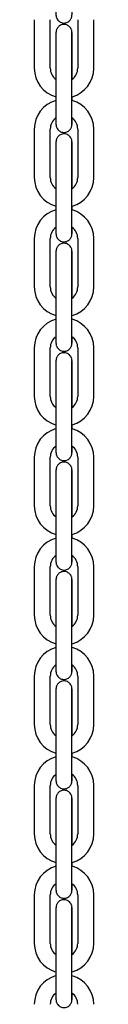
# Model space of a CAD drawing. Units: metres. Extents: x 107390 to 3093078, y -2060 to 216167.
# Drawn here: x 3076344 to 3076368, y 127896 to 128287 of the extents above; entities that cross this region are included whole.
import ezdxf

# ---------------------------------------------------------------- set-up
doc = ezdxf.new("R2010")
doc.units = ezdxf.units.M
doc.header["$LTSCALE"] = 50
doc.layers.add('PART4_CHAINE_7MM', color=7, linetype='CONTINUOUS')

msp = doc.modelspace()

# ---------------------------------------------------------------- linework, layer by layer
at = {"layer": 'PART4_CHAINE_7MM', "color": 3, "linetype": 'Continuous'}
for p, q in [((3076344.42, 128287.08), (3076344.42, 128267.84)), ((3076350.77, 128267.84), (3076350.77, 128287.08)), ((3076361.69, 128287.08), (3076361.69, 128267.84)), ((3076368.04, 128267.84), (3076368.04, 128287.08)), ((3076353.02, 128273.37), (3076353.02, 128254.13)), ((3076359.37, 128254.13), (3076359.37, 128273.37)), ((3076359.43, 128263.43), (3076359.43, 128273.37)), ((3076359.43, 128254.98), (3076359.43, 128256.5)), ((3076344.42, 128243.64), (3076344.42, 128224.4)), ((3076350.77, 128224.4), (3076350.77, 128243.64)), ((3076361.69, 128243.64), (3076361.69, 128224.4)), ((3076368.04, 128224.4), (3076368.04, 128243.64)), ((3076353.02, 128229.94), (3076353.02, 128210.7)), ((3076359.37, 128210.7), (3076359.37, 128229.94)), ((3076359.43, 128220), (3076359.43, 128229.94)), ((3076359.43, 128211.55), (3076359.43, 128213.07)), ((3076344.42, 128200.21), (3076344.42, 128180.97)), ((3076350.77, 128180.97), (3076350.77, 128200.21)), ((3076361.69, 128200.21), (3076361.69, 128180.97)), ((3076368.04, 128180.97), (3076368.04, 128200.21)), ((3076353.02, 128186.51), (3076353.02, 128167.27)), ((3076359.37, 128167.27), (3076359.37, 128186.51)), ((3076359.43, 128176.56), (3076359.43, 128186.51)), ((3076344.42, 128156.78), (3076344.42, 128137.54)), ((3076350.77, 128137.54), (3076350.77, 128156.78)), ((3076361.69, 128156.78), (3076361.69, 128137.54)), ((3076368.04, 128137.54), (3076368.04, 128156.78)), ((3076353.02, 128143.07), (3076353.02, 128123.83)), ((3076359.37, 128123.83), (3076359.37, 128143.07)), ((3076359.43, 128133.13), (3076359.43, 128143.07)), ((3076359.43, 128124.68), (3076359.43, 128126.2)), ((3076344.42, 128113.34), (3076344.42, 128094.1)), ((3076350.77, 128094.1), (3076350.77, 128113.34)), ((3076361.69, 128113.34), (3076361.69, 128094.1)), ((3076368.04, 128094.1), (3076368.04, 128113.34)), ((3076353.02, 128099.64), (3076353.02, 128080.4)), ((3076359.37, 128080.4), (3076359.37, 128099.64)), ((3076359.43, 128089.7), (3076359.43, 128099.64)), ((3076359.43, 128081.25), (3076359.43, 128082.77)), ((3076344.42, 128069.91), (3076344.42, 128050.67)), ((3076350.77, 128050.67), (3076350.77, 128069.91)), ((3076361.69, 128069.91), (3076361.69, 128050.67)), ((3076368.04, 128050.67), (3076368.04, 128069.91)), ((3076353.02, 128056.2), (3076353.02, 128036.96)), ((3076359.37, 128036.96), (3076359.37, 128056.2)), ((3076359.43, 128046.26), (3076359.43, 128056.2)), ((3076344.42, 128026.47), (3076344.42, 128007.23)), ((3076350.77, 128007.23), (3076350.77, 128026.47)), ((3076361.69, 128026.47), (3076361.69, 128007.23)), ((3076368.04, 128007.23), (3076368.04, 128026.47)), ((3076353.02, 128012.77), (3076353.02, 127993.53)), ((3076359.37, 127993.53), (3076359.37, 128012.77)), ((3076359.43, 128002.83), (3076359.43, 128012.77)), ((3076359.43, 127994.38), (3076359.43, 127995.9)), ((3076344.42, 127983.04), (3076344.42, 127963.8)), ((3076350.77, 127963.8), (3076350.77, 127983.04)), ((3076361.69, 127983.04), (3076361.69, 127963.8)), ((3076368.04, 127963.8), (3076368.04, 127983.04)), ((3076353.02, 127969.34), (3076353.02, 127950.1)), ((3076359.37, 127950.1), (3076359.37, 127969.34)), ((3076359.43, 127959.39), (3076359.43, 127969.34)), ((3076359.43, 127950.94), (3076359.43, 127952.46)), ((3076344.42, 127939.61), (3076344.42, 127920.37)), ((3076350.77, 127920.37), (3076350.77, 127939.61)), ((3076361.69, 127939.61), (3076361.69, 127920.37)), ((3076368.04, 127920.37), (3076368.04, 127939.61)), ((3076353.02, 127925.9), (3076353.02, 127906.66)), ((3076359.37, 127906.66), (3076359.37, 127925.9)), ((3076359.43, 127915.96), (3076359.43, 127925.9))]:
    msp.add_line(p, q, dxfattribs=at)
for centre, radius, start, end in [((3076356.23, 128267.84), 11.81, 179.9997, 254.5156), ((3076356.23, 128267.84), 5.46, 179.9995, 234.7443), ((3076356.23, 128267.84), 5.46, 306.0224, 0.0005), ((3076356.23, 128267.84), 11.81, 285.7817, 0.0003), ((3076356.23, 128243.64), 11.81, 105.4853, 180.0003), ((3076356.23, 128243.64), 11.81, 359.9997, 74.2188), ((3076356.23, 128243.64), 5.46, 125.407, 180.0005), ((3076356.23, 128243.64), 5.46, 359.9995, 54.6333), ((3076356.23, 128224.4), 11.81, 179.9997, 254.5156), ((3076356.23, 128224.4), 5.46, 179.9995, 234.7443), ((3076356.23, 128224.4), 5.46, 306.0224, 0.0005), ((3076356.23, 128224.4), 11.81, 285.7817, 0.0003), ((3076356.23, 128200.21), 11.81, 105.4853, 180.0003), ((3076356.23, 128200.21), 11.81, 359.9997, 74.2188), ((3076356.23, 128200.21), 5.46, 125.407, 180.0005), ((3076356.23, 128200.21), 5.46, 359.9995, 54.6333), ((3076356.23, 128180.97), 11.81, 179.9997, 254.5156), ((3076356.23, 128180.97), 5.46, 179.9995, 234.7443), ((3076356.23, 128180.97), 5.46, 306.0224, 0.0005), ((3076356.23, 128180.97), 11.81, 285.7817, 0.0003), ((3076356.23, 128156.78), 11.81, 105.4853, 180.0003), ((3076356.23, 128156.78), 11.81, 359.9997, 74.2188), ((3076356.23, 128156.78), 5.46, 125.407, 180.0005), ((3076356.23, 128156.78), 5.46, 359.9995, 54.6333), ((3076356.23, 128137.54), 11.81, 179.9997, 254.5156), ((3076356.23, 128137.54), 5.46, 179.9995, 234.7443), ((3076356.23, 128137.54), 5.46, 306.0224, 0.0005), ((3076356.23, 128137.54), 11.81, 285.7817, 0.0003), ((3076356.23, 128113.34), 11.81, 105.4853, 180.0003), ((3076356.23, 128113.34), 11.81, 359.9997, 74.2188), ((3076356.23, 128113.34), 5.46, 125.407, 180.0005), ((3076356.23, 128113.34), 5.46, 359.9995, 54.6333), ((3076356.23, 128094.1), 11.81, 179.9997, 254.5156), ((3076356.23, 128094.1), 5.46, 179.9995, 234.7443), ((3076356.23, 128094.1), 5.46, 306.0224, 0.0005), ((3076356.23, 128094.1), 11.81, 285.7817, 0.0003), ((3076356.23, 128069.91), 11.81, 105.4853, 180.0003), ((3076356.23, 128069.91), 11.81, 359.9997, 74.2188), ((3076356.23, 128069.91), 5.46, 125.407, 180.0005), ((3076356.23, 128069.91), 5.46, 359.9995, 54.6333), ((3076356.23, 128050.67), 11.81, 179.9997, 254.5156), ((3076356.23, 128050.67), 5.46, 179.9995, 234.7443), ((3076356.23, 128050.67), 5.46, 306.0224, 0.0005), ((3076356.23, 128050.67), 11.81, 285.7817, 0.0003), ((3076356.23, 128026.47), 11.81, 105.4853, 180.0003), ((3076356.23, 128026.47), 11.81, 359.9997, 74.2188), ((3076356.23, 128026.47), 5.46, 125.407, 180.0005), ((3076356.23, 128026.47), 5.46, 359.9995, 54.6333), ((3076356.23, 128007.23), 11.81, 179.9997, 254.5156), ((3076356.23, 128007.23), 5.46, 179.9995, 234.7443), ((3076356.23, 128007.23), 5.46, 306.0224, 0.0005), ((3076356.23, 128007.23), 11.81, 285.7817, 0.0003), ((3076356.23, 127983.04), 11.81, 105.4853, 180.0003), ((3076356.23, 127983.04), 11.81, 359.9997, 74.2188), ((3076356.23, 127983.04), 5.46, 125.407, 180.0005), ((3076356.23, 127983.04), 5.46, 359.9995, 54.6333), ((3076356.23, 127963.8), 11.81, 179.9997, 254.5156), ((3076356.23, 127963.8), 5.46, 179.9995, 234.7443), ((3076356.23, 127963.8), 5.46, 306.0224, 0.0005), ((3076356.23, 127963.8), 11.81, 285.7817, 0.0003), ((3076356.23, 127939.61), 11.81, 105.4853, 180.0003), ((3076356.23, 127939.61), 11.81, 359.9997, 74.2188), ((3076356.23, 127939.61), 5.46, 125.407, 180.0005), ((3076356.23, 127939.61), 5.46, 359.9995, 54.6333), ((3076356.23, 127920.37), 11.81, 179.9997, 254.5156), ((3076356.23, 127920.37), 5.46, 179.9995, 234.7443), ((3076356.23, 127920.37), 5.46, 306.0224, 0.0005), ((3076356.23, 127920.37), 11.81, 285.7817, 0.0003), ((3076356.23, 127896.17), 11.81, 105.4853, 180.0003), ((3076356.23, 127896.17), 11.81, 359.9997, 74.2188), ((3076356.23, 127896.17), 5.46, 125.407, 180.0005), ((3076356.23, 127896.17), 5.46, 359.9995, 54.6333)]:
    msp.add_arc(centre, radius, start, end, dxfattribs=at)
for points, knots in [([(3076353.02, 128297.57), (3076353.02, 128297.29), (3076353.02, 128296.62), (3076353.02, 128295.4), (3076353.02, 128294.05), (3076353.03, 128292.79), (3076353.03, 128291.66), (3076353.03, 128290.69), (3076353.04, 128289.91), (3076353.04, 128289.32), (3076353.05, 128289), (3076353.05, 128288.87), (3076353.06, 128288.72), (3076353.08, 128288.53), (3076353.12, 128288.24), (3076353.25, 128287.8), (3076353.51, 128287.23), (3076353.96, 128286.67), (3076354.55, 128286.2), (3076355.25, 128285.87), (3076356.08, 128285.72), (3076356.91, 128285.79), (3076357.65, 128286.06), (3076358.23, 128286.44), (3076358.67, 128286.88), (3076358.99, 128287.33), (3076359.19, 128287.77), (3076359.31, 128288.15), (3076359.37, 128288.45), (3076359.39, 128288.64), (3076359.4, 128288.74), (3076359.4, 128288.82), (3076359.4, 128288.91), (3076359.41, 128289.07), (3076359.41, 128289.41), (3076359.42, 128290.04), (3076359.42, 128290.76), (3076359.42, 128291.27), (3076359.42, 128291.47)], [0, 0, 0, 0, 0.0206981, 0.0601541, 0.0996455, 0.1391449, 0.1786601, 0.2182051, 0.2578115, 0.297566, 0.3378144, 0.3594879, 0.3672139, 0.3718821, 0.380313, 0.391596, 0.4105585, 0.4317022, 0.4510211, 0.4726888, 0.4952023, 0.519724, 0.5410408, 0.5600159, 0.5770906, 0.5923576, 0.605743, 0.6170218, 0.6256715, 0.6312156, 0.6350246, 0.6399058, 0.6492462, 0.6696978, 0.7084249, 0.7501144, 0.7900961, 0.8127792, 0.8127792, 0.8127792, 0.8127792]), ([(3076359.43, 128273.37), (3076359.43, 128273.65), (3076359.43, 128274.32), (3076359.43, 128275.54), (3076359.43, 128276.89), (3076359.43, 128278.15), (3076359.42, 128279.28), (3076359.42, 128280.25), (3076359.42, 128281.04), (3076359.41, 128281.62), (3076359.41, 128281.94), (3076359.4, 128282.07), (3076359.4, 128282.23), (3076359.38, 128282.41), (3076359.33, 128282.7), (3076359.21, 128283.15), (3076358.94, 128283.71), (3076358.49, 128284.28), (3076357.9, 128284.74), (3076357.2, 128285.07), (3076356.38, 128285.22), (3076355.55, 128285.15), (3076354.81, 128284.88), (3076354.22, 128284.5), (3076353.78, 128284.06), (3076353.47, 128283.61), (3076353.26, 128283.17), (3076353.14, 128282.79), (3076353.09, 128282.49), (3076353.06, 128282.3), (3076353.06, 128282.21), (3076353.05, 128282.12), (3076353.05, 128282.03), (3076353.05, 128281.88), (3076353.04, 128281.53), (3076353.04, 128280.91), (3076353.03, 128280.06), (3076353.03, 128279.05), (3076353.03, 128277.89), (3076353.02, 128276.6), (3076353.02, 128275.24), (3076353.02, 128274.12), (3076353.02, 128273.53), (3076353.02, 128273.37)], [0, 0, 0, 0, 0.020698, 0.060154, 0.099645, 0.139145, 0.17866, 0.218205, 0.257811, 0.297566, 0.337814, 0.359488, 0.367214, 0.371882, 0.380313, 0.391596, 0.410559, 0.431702, 0.451021, 0.472689, 0.495202, 0.519724, 0.541041, 0.560016, 0.577091, 0.592358, 0.605743, 0.617022, 0.625672, 0.631216, 0.635025, 0.639906, 0.649246, 0.669698, 0.708425, 0.750114, 0.790096, 0.829759, 0.869322, 0.908843, 0.948344, 0.987836, 1, 1, 1, 1]), ([(3076359.37, 128273.37), (3076359.37, 128273.65), (3076359.37, 128274.32), (3076359.37, 128275.54), (3076359.37, 128276.88), (3076359.38, 128278.13), (3076359.38, 128279.26), (3076359.38, 128280.22), (3076359.39, 128280.99), (3076359.39, 128281.52), (3076359.4, 128281.79), (3076359.4, 128281.85), (3076359.4, 128281.86), (3076359.4, 128281.86)], [0, 0, 0, 0, 0.0207572, 0.0603241, 0.0999193, 0.1395045, 0.1790708, 0.2186006, 0.2580537, 0.2973138, 0.3305966, 0.3485504, 0.3503954, 0.3503954, 0.3503954, 0.3503954]), ([(3076353.02, 128254.13), (3076353.02, 128253.86), (3076353.02, 128253.18), (3076353.02, 128251.96), (3076353.02, 128250.62), (3076353.03, 128249.36), (3076353.03, 128248.23), (3076353.03, 128247.26), (3076353.04, 128246.47), (3076353.04, 128245.89), (3076353.05, 128245.57), (3076353.05, 128245.43), (3076353.06, 128245.28), (3076353.08, 128245.09), (3076353.12, 128244.81), (3076353.25, 128244.36), (3076353.51, 128243.8), (3076353.96, 128243.23), (3076354.55, 128242.77), (3076355.25, 128242.44), (3076356.08, 128242.29), (3076356.91, 128242.36), (3076357.65, 128242.63), (3076358.23, 128243.01), (3076358.67, 128243.45), (3076358.99, 128243.9), (3076359.19, 128244.34), (3076359.31, 128244.72), (3076359.37, 128245.02), (3076359.39, 128245.2), (3076359.4, 128245.3), (3076359.4, 128245.38), (3076359.4, 128245.48), (3076359.41, 128245.63), (3076359.41, 128245.97), (3076359.42, 128246.6), (3076359.42, 128247.33), (3076359.42, 128247.84), (3076359.42, 128248.03)], [0, 0, 0, 0, 0.0206981, 0.0601541, 0.0996455, 0.1391449, 0.1786601, 0.2182051, 0.2578115, 0.297566, 0.3378144, 0.3594879, 0.3672139, 0.3718821, 0.380313, 0.391596, 0.4105585, 0.4317022, 0.4510211, 0.4726888, 0.4952023, 0.519724, 0.5410408, 0.5600159, 0.5770906, 0.5923576, 0.605743, 0.6170218, 0.6256715, 0.6312156, 0.6350246, 0.6399058, 0.6492462, 0.6696978, 0.7084249, 0.7501144, 0.7900961, 0.8127792, 0.8127792, 0.8127792, 0.8127792]), ([(3076359.4, 128245.65), (3076359.4, 128245.65), (3076359.4, 128245.66), (3076359.39, 128245.77), (3076359.39, 128246.06), (3076359.39, 128246.6), (3076359.38, 128247.37), (3076359.38, 128248.34), (3076359.38, 128249.47), (3076359.37, 128250.74), (3076359.37, 128252.08), (3076359.37, 128253.26), (3076359.37, 128253.9), (3076359.37, 128254.13)], [0.649538, 0.649538, 0.649538, 0.649538, 0.6563788, 0.6775935, 0.7088847, 0.7459862, 0.784852, 0.8241898, 0.8636795, 0.90323, 0.9428085, 0.9824008, 1, 1, 1, 1]), ([(3076359.43, 128229.94), (3076359.43, 128230.21), (3076359.43, 128230.89), (3076359.43, 128232.11), (3076359.43, 128233.45), (3076359.43, 128234.71), (3076359.42, 128235.84), (3076359.42, 128236.81), (3076359.42, 128237.6), (3076359.41, 128238.19), (3076359.41, 128238.51), (3076359.4, 128238.64), (3076359.4, 128238.79), (3076359.38, 128238.98), (3076359.33, 128239.27), (3076359.21, 128239.71), (3076358.94, 128240.28), (3076358.49, 128240.84), (3076357.9, 128241.31), (3076357.2, 128241.63), (3076356.38, 128241.79), (3076355.55, 128241.71), (3076354.81, 128241.45), (3076354.22, 128241.07), (3076353.78, 128240.63), (3076353.47, 128240.17), (3076353.26, 128239.74), (3076353.14, 128239.36), (3076353.09, 128239.06), (3076353.06, 128238.87), (3076353.06, 128238.77), (3076353.05, 128238.69), (3076353.05, 128238.6), (3076353.05, 128238.44), (3076353.04, 128238.1), (3076353.04, 128237.47), (3076353.03, 128236.63), (3076353.03, 128235.62), (3076353.03, 128234.45), (3076353.02, 128233.17), (3076353.02, 128231.81), (3076353.02, 128230.69), (3076353.02, 128230.1), (3076353.02, 128229.94)], [0, 0, 0, 0, 0.020698, 0.060154, 0.099645, 0.139145, 0.17866, 0.218205, 0.257811, 0.297566, 0.337814, 0.359488, 0.367214, 0.371882, 0.380313, 0.391596, 0.410559, 0.431702, 0.451021, 0.472689, 0.495202, 0.519724, 0.541041, 0.560016, 0.577091, 0.592358, 0.605743, 0.617022, 0.625672, 0.631216, 0.635025, 0.639906, 0.649246, 0.669698, 0.708425, 0.750114, 0.790096, 0.829759, 0.869322, 0.908843, 0.948344, 0.987836, 1, 1, 1, 1]), ([(3076359.37, 128229.94), (3076359.37, 128230.21), (3076359.37, 128230.89), (3076359.37, 128232.1), (3076359.37, 128233.44), (3076359.38, 128234.7), (3076359.38, 128235.82), (3076359.38, 128236.78), (3076359.39, 128237.56), (3076359.39, 128238.09), (3076359.4, 128238.35), (3076359.4, 128238.42), (3076359.4, 128238.43), (3076359.4, 128238.43)], [0, 0, 0, 0, 0.0207572, 0.0603241, 0.0999193, 0.1395045, 0.1790708, 0.2186006, 0.2580537, 0.2973138, 0.3305966, 0.3485504, 0.3503954, 0.3503954, 0.3503954, 0.3503954]), ([(3076353.02, 128210.7), (3076353.02, 128210.43), (3076353.02, 128209.75), (3076353.02, 128208.53), (3076353.02, 128207.19), (3076353.03, 128205.93), (3076353.03, 128204.8), (3076353.03, 128203.82), (3076353.04, 128203.04), (3076353.04, 128202.45), (3076353.05, 128202.13), (3076353.05, 128202), (3076353.06, 128201.85), (3076353.08, 128201.66), (3076353.12, 128201.37), (3076353.25, 128200.93), (3076353.51, 128200.36), (3076353.96, 128199.8), (3076354.55, 128199.33), (3076355.25, 128199.01), (3076356.08, 128198.85), (3076356.91, 128198.93), (3076357.65, 128199.19), (3076358.23, 128199.57), (3076358.67, 128200.01), (3076358.99, 128200.47), (3076359.19, 128200.9), (3076359.31, 128201.28), (3076359.37, 128201.58), (3076359.39, 128201.77), (3076359.4, 128201.87), (3076359.4, 128201.95), (3076359.4, 128202.04), (3076359.41, 128202.2), (3076359.41, 128202.54), (3076359.42, 128203.17), (3076359.42, 128203.89), (3076359.42, 128204.4), (3076359.42, 128204.6)], [0, 0, 0, 0, 0.0206981, 0.0601541, 0.0996455, 0.1391449, 0.1786601, 0.2182051, 0.2578115, 0.297566, 0.3378144, 0.3594879, 0.3672139, 0.3718821, 0.380313, 0.391596, 0.4105585, 0.4317022, 0.4510211, 0.4726888, 0.4952023, 0.519724, 0.5410408, 0.5600159, 0.5770906, 0.5923576, 0.605743, 0.6170218, 0.6256715, 0.6312156, 0.6350246, 0.6399058, 0.6492462, 0.6696978, 0.7084249, 0.7501144, 0.7900961, 0.8127792, 0.8127792, 0.8127792, 0.8127792]), ([(3076359.4, 128202.21), (3076359.4, 128202.21), (3076359.4, 128202.23), (3076359.39, 128202.33), (3076359.39, 128202.63), (3076359.39, 128203.17), (3076359.38, 128203.94), (3076359.38, 128204.91), (3076359.38, 128206.04), (3076359.37, 128207.3), (3076359.37, 128208.65), (3076359.37, 128209.83), (3076359.37, 128210.47), (3076359.37, 128210.7)], [0.649538, 0.649538, 0.649538, 0.649538, 0.6563788, 0.6775935, 0.7088847, 0.7459862, 0.784852, 0.8241898, 0.8636795, 0.90323, 0.9428085, 0.9824008, 1, 1, 1, 1]), ([(3076359.43, 128186.51), (3076359.43, 128186.78), (3076359.43, 128187.46), (3076359.43, 128188.68), (3076359.43, 128190.02), (3076359.43, 128191.28), (3076359.42, 128192.41), (3076359.42, 128193.38), (3076359.42, 128194.17), (3076359.41, 128194.75), (3076359.41, 128195.07), (3076359.4, 128195.21), (3076359.4, 128195.36), (3076359.38, 128195.55), (3076359.33, 128195.83), (3076359.21, 128196.28), (3076358.94, 128196.84), (3076358.49, 128197.41), (3076357.9, 128197.87), (3076357.2, 128198.2), (3076356.38, 128198.35), (3076355.55, 128198.28), (3076354.81, 128198.01), (3076354.22, 128197.63), (3076353.78, 128197.19), (3076353.47, 128196.74), (3076353.26, 128196.3), (3076353.14, 128195.92), (3076353.09, 128195.62), (3076353.06, 128195.44), (3076353.06, 128195.34), (3076353.05, 128195.26), (3076353.05, 128195.16), (3076353.05, 128195.01), (3076353.04, 128194.66), (3076353.04, 128194.04), (3076353.03, 128193.19), (3076353.03, 128192.18), (3076353.03, 128191.02), (3076353.02, 128189.73), (3076353.02, 128188.38), (3076353.02, 128187.25), (3076353.02, 128186.67), (3076353.02, 128186.51)], [0, 0, 0, 0, 0.020698, 0.060154, 0.099645, 0.139145, 0.17866, 0.218205, 0.257811, 0.297566, 0.337814, 0.359488, 0.367214, 0.371882, 0.380313, 0.391596, 0.410559, 0.431702, 0.451021, 0.472689, 0.495202, 0.519724, 0.541041, 0.560016, 0.577091, 0.592358, 0.605743, 0.617022, 0.625672, 0.631216, 0.635025, 0.639906, 0.649246, 0.669698, 0.708425, 0.750114, 0.790096, 0.829759, 0.869322, 0.908843, 0.948344, 0.987836, 1, 1, 1, 1]), ([(3076359.37, 128186.51), (3076359.37, 128186.78), (3076359.37, 128187.45), (3076359.37, 128188.67), (3076359.37, 128190.01), (3076359.38, 128191.27), (3076359.38, 128192.39), (3076359.38, 128193.35), (3076359.39, 128194.12), (3076359.39, 128194.65), (3076359.4, 128194.92), (3076359.4, 128194.99), (3076359.4, 128194.99), (3076359.4, 128194.99)], [0, 0, 0, 0, 0.0207572, 0.0603241, 0.0999193, 0.1395045, 0.1790708, 0.2186006, 0.2580537, 0.2973138, 0.3305966, 0.3485504, 0.3503954, 0.3503954, 0.3503954, 0.3503954]), ([(3076353.02, 128167.27), (3076353.02, 128166.99), (3076353.02, 128166.31), (3076353.02, 128165.1), (3076353.02, 128163.75), (3076353.03, 128162.49), (3076353.03, 128161.36), (3076353.03, 128160.39), (3076353.04, 128159.6), (3076353.04, 128159.02), (3076353.05, 128158.7), (3076353.05, 128158.57), (3076353.06, 128158.41), (3076353.08, 128158.22), (3076353.12, 128157.94), (3076353.25, 128157.49), (3076353.51, 128156.93), (3076353.96, 128156.36), (3076354.55, 128155.9), (3076355.25, 128155.57), (3076356.08, 128155.42), (3076356.91, 128155.49), (3076357.65, 128155.76), (3076358.23, 128156.14), (3076358.67, 128156.58), (3076358.99, 128157.03), (3076359.19, 128157.47), (3076359.31, 128157.85), (3076359.37, 128158.15), (3076359.39, 128158.33), (3076359.4, 128158.43), (3076359.4, 128158.51), (3076359.4, 128158.61), (3076359.41, 128158.76), (3076359.41, 128159.11), (3076359.42, 128159.73), (3076359.42, 128160.46), (3076359.42, 128160.97), (3076359.42, 128161.16)], [0, 0, 0, 0, 0.0206981, 0.0601541, 0.0996455, 0.1391449, 0.1786601, 0.2182051, 0.2578115, 0.297566, 0.3378144, 0.3594879, 0.3672139, 0.3718821, 0.380313, 0.391596, 0.4105585, 0.4317022, 0.4510211, 0.4726888, 0.4952023, 0.519724, 0.5410408, 0.5600159, 0.5770906, 0.5923576, 0.605743, 0.6170218, 0.6256715, 0.6312156, 0.6350246, 0.6399058, 0.6492462, 0.6696978, 0.7084249, 0.7501144, 0.7900961, 0.8127792, 0.8127792, 0.8127792, 0.8127792]), ([(3076359.4, 128158.78), (3076359.4, 128158.78), (3076359.4, 128158.79), (3076359.39, 128158.9), (3076359.39, 128159.2), (3076359.39, 128159.73), (3076359.38, 128160.5), (3076359.38, 128161.47), (3076359.38, 128162.6), (3076359.37, 128163.87), (3076359.37, 128165.21), (3076359.37, 128166.39), (3076359.37, 128167.03), (3076359.37, 128167.27)], [0.649538, 0.649538, 0.649538, 0.649538, 0.6563788, 0.6775935, 0.7088847, 0.7459862, 0.784852, 0.8241898, 0.8636795, 0.90323, 0.9428085, 0.9824008, 1, 1, 1, 1]), ([(3076359.43, 128143.07), (3076359.43, 128143.35), (3076359.43, 128144.02), (3076359.43, 128145.24), (3076359.43, 128146.58), (3076359.43, 128147.85), (3076359.42, 128148.98), (3076359.42, 128149.95), (3076359.42, 128150.73), (3076359.41, 128151.32), (3076359.41, 128151.64), (3076359.4, 128151.77), (3076359.4, 128151.92), (3076359.38, 128152.11), (3076359.33, 128152.4), (3076359.21, 128152.84), (3076358.94, 128153.41), (3076358.49, 128153.97), (3076357.9, 128154.44), (3076357.2, 128154.77), (3076356.38, 128154.92), (3076355.55, 128154.85), (3076354.81, 128154.58), (3076354.22, 128154.2), (3076353.78, 128153.76), (3076353.47, 128153.31), (3076353.26, 128152.87), (3076353.14, 128152.49), (3076353.09, 128152.19), (3076353.06, 128152), (3076353.06, 128151.9), (3076353.05, 128151.82), (3076353.05, 128151.73), (3076353.05, 128151.57), (3076353.04, 128151.23), (3076353.04, 128150.6), (3076353.03, 128149.76), (3076353.03, 128148.75), (3076353.03, 128147.59), (3076353.02, 128146.3), (3076353.02, 128144.94), (3076353.02, 128143.82), (3076353.02, 128143.23), (3076353.02, 128143.07)], [0, 0, 0, 0, 0.020698, 0.060154, 0.099645, 0.139145, 0.17866, 0.218205, 0.257811, 0.297566, 0.337814, 0.359488, 0.367214, 0.371882, 0.380313, 0.391596, 0.410559, 0.431702, 0.451021, 0.472689, 0.495202, 0.519724, 0.541041, 0.560016, 0.577091, 0.592358, 0.605743, 0.617022, 0.625672, 0.631216, 0.635025, 0.639906, 0.649246, 0.669698, 0.708425, 0.750114, 0.790096, 0.829759, 0.869322, 0.908843, 0.948344, 0.987836, 1, 1, 1, 1]), ([(3076359.37, 128143.07), (3076359.37, 128143.35), (3076359.37, 128144.02), (3076359.37, 128145.24), (3076359.37, 128146.58), (3076359.38, 128147.83), (3076359.38, 128148.95), (3076359.38, 128149.92), (3076359.39, 128150.69), (3076359.39, 128151.22), (3076359.4, 128151.49), (3076359.4, 128151.55), (3076359.4, 128151.56), (3076359.4, 128151.56)], [0, 0, 0, 0, 0.0207572, 0.0603241, 0.0999193, 0.1395045, 0.1790708, 0.2186006, 0.2580537, 0.2973138, 0.3305966, 0.3485504, 0.3503954, 0.3503954, 0.3503954, 0.3503954]), ([(3076353.02, 128123.83), (3076353.02, 128123.56), (3076353.02, 128122.88), (3076353.02, 128121.66), (3076353.02, 128120.32), (3076353.03, 128119.06), (3076353.03, 128117.93), (3076353.03, 128116.96), (3076353.04, 128116.17), (3076353.04, 128115.59), (3076353.05, 128115.26), (3076353.05, 128115.13), (3076353.06, 128114.98), (3076353.08, 128114.79), (3076353.12, 128114.5), (3076353.25, 128114.06), (3076353.51, 128113.5), (3076353.96, 128112.93), (3076354.55, 128112.46), (3076355.25, 128112.14), (3076356.08, 128111.99), (3076356.91, 128112.06), (3076357.65, 128112.33), (3076358.23, 128112.7), (3076358.67, 128113.14), (3076358.99, 128113.6), (3076359.19, 128114.03), (3076359.31, 128114.42), (3076359.37, 128114.71), (3076359.39, 128114.9), (3076359.4, 128115), (3076359.4, 128115.08), (3076359.4, 128115.17), (3076359.41, 128115.33), (3076359.41, 128115.67), (3076359.42, 128116.3), (3076359.42, 128117.03), (3076359.42, 128117.54), (3076359.42, 128117.73)], [0, 0, 0, 0, 0.0206981, 0.0601541, 0.0996455, 0.1391449, 0.1786601, 0.2182051, 0.2578115, 0.297566, 0.3378144, 0.3594879, 0.3672139, 0.3718821, 0.380313, 0.391596, 0.4105585, 0.4317022, 0.4510211, 0.4726888, 0.4952023, 0.519724, 0.5410408, 0.5600159, 0.5770906, 0.5923576, 0.605743, 0.6170218, 0.6256715, 0.6312156, 0.6350246, 0.6399058, 0.6492462, 0.6696978, 0.7084249, 0.7501144, 0.7900961, 0.8127792, 0.8127792, 0.8127792, 0.8127792]), ([(3076359.4, 128115.35), (3076359.4, 128115.35), (3076359.4, 128115.36), (3076359.39, 128115.47), (3076359.39, 128115.76), (3076359.39, 128116.3), (3076359.38, 128117.07), (3076359.38, 128118.04), (3076359.38, 128119.17), (3076359.37, 128120.43), (3076359.37, 128121.78), (3076359.37, 128122.96), (3076359.37, 128123.6), (3076359.37, 128123.83)], [0.649538, 0.649538, 0.649538, 0.649538, 0.6563788, 0.6775935, 0.7088847, 0.7459862, 0.784852, 0.8241898, 0.8636795, 0.90323, 0.9428085, 0.9824008, 1, 1, 1, 1]), ([(3076359.43, 128099.64), (3076359.43, 128099.91), (3076359.43, 128100.59), (3076359.43, 128101.81), (3076359.43, 128103.15), (3076359.43, 128104.41), (3076359.42, 128105.54), (3076359.42, 128106.51), (3076359.42, 128107.3), (3076359.41, 128107.88), (3076359.41, 128108.21), (3076359.4, 128108.34), (3076359.4, 128108.49), (3076359.38, 128108.68), (3076359.33, 128108.96), (3076359.21, 128109.41), (3076358.94, 128109.97), (3076358.49, 128110.54), (3076357.9, 128111.01), (3076357.2, 128111.33), (3076356.38, 128111.48), (3076355.55, 128111.41), (3076354.81, 128111.14), (3076354.22, 128110.76), (3076353.78, 128110.33), (3076353.47, 128109.87), (3076353.26, 128109.44), (3076353.14, 128109.05), (3076353.09, 128108.76), (3076353.06, 128108.57), (3076353.06, 128108.47), (3076353.05, 128108.39), (3076353.05, 128108.3), (3076353.05, 128108.14), (3076353.04, 128107.8), (3076353.04, 128107.17), (3076353.03, 128106.33), (3076353.03, 128105.31), (3076353.03, 128104.15), (3076353.02, 128102.87), (3076353.02, 128101.51), (3076353.02, 128100.38), (3076353.02, 128099.8), (3076353.02, 128099.64)], [0, 0, 0, 0, 0.020698, 0.060154, 0.099645, 0.139145, 0.17866, 0.218205, 0.257811, 0.297566, 0.337814, 0.359488, 0.367214, 0.371882, 0.380313, 0.391596, 0.410559, 0.431702, 0.451021, 0.472689, 0.495202, 0.519724, 0.541041, 0.560016, 0.577091, 0.592358, 0.605743, 0.617022, 0.625672, 0.631216, 0.635025, 0.639906, 0.649246, 0.669698, 0.708425, 0.750114, 0.790096, 0.829759, 0.869322, 0.908843, 0.948344, 0.987836, 1, 1, 1, 1]), ([(3076359.37, 128099.64), (3076359.37, 128099.91), (3076359.37, 128100.59), (3076359.37, 128101.8), (3076359.37, 128103.14), (3076359.38, 128104.4), (3076359.38, 128105.52), (3076359.38, 128106.48), (3076359.39, 128107.25), (3076359.39, 128107.78), (3076359.4, 128108.05), (3076359.4, 128108.12), (3076359.4, 128108.12), (3076359.4, 128108.12)], [0, 0, 0, 0, 0.0207572, 0.0603241, 0.0999193, 0.1395045, 0.1790708, 0.2186006, 0.2580537, 0.2973138, 0.3305966, 0.3485504, 0.3503954, 0.3503954, 0.3503954, 0.3503954]), ([(3076353.02, 128080.4), (3076353.02, 128080.12), (3076353.02, 128079.45), (3076353.02, 128078.23), (3076353.02, 128076.88), (3076353.03, 128075.62), (3076353.03, 128074.49), (3076353.03, 128073.52), (3076353.04, 128072.74), (3076353.04, 128072.15), (3076353.05, 128071.83), (3076353.05, 128071.7), (3076353.06, 128071.55), (3076353.08, 128071.36), (3076353.12, 128071.07), (3076353.25, 128070.63), (3076353.51, 128070.06), (3076353.96, 128069.5), (3076354.55, 128069.03), (3076355.25, 128068.7), (3076356.08, 128068.55), (3076356.91, 128068.62), (3076357.65, 128068.89), (3076358.23, 128069.27), (3076358.67, 128069.71), (3076358.99, 128070.16), (3076359.19, 128070.6), (3076359.31, 128070.98), (3076359.37, 128071.28), (3076359.39, 128071.47), (3076359.4, 128071.57), (3076359.4, 128071.65), (3076359.4, 128071.74), (3076359.41, 128071.9), (3076359.41, 128072.24), (3076359.42, 128072.87), (3076359.42, 128073.59), (3076359.42, 128074.1), (3076359.42, 128074.3)], [0, 0, 0, 0, 0.0206981, 0.0601541, 0.0996455, 0.1391449, 0.1786601, 0.2182051, 0.2578115, 0.297566, 0.3378144, 0.3594879, 0.3672139, 0.3718821, 0.380313, 0.391596, 0.4105585, 0.4317022, 0.4510211, 0.4726888, 0.4952023, 0.519724, 0.5410408, 0.5600159, 0.5770906, 0.5923576, 0.605743, 0.6170218, 0.6256715, 0.6312156, 0.6350246, 0.6399058, 0.6492462, 0.6696978, 0.7084249, 0.7501144, 0.7900961, 0.8127792, 0.8127792, 0.8127792, 0.8127792]), ([(3076359.4, 128071.91), (3076359.4, 128071.91), (3076359.4, 128071.93), (3076359.39, 128072.03), (3076359.39, 128072.33), (3076359.39, 128072.86), (3076359.38, 128073.63), (3076359.38, 128074.6), (3076359.38, 128075.74), (3076359.37, 128077), (3076359.37, 128078.34), (3076359.37, 128079.52), (3076359.37, 128080.17), (3076359.37, 128080.4)], [0.649538, 0.649538, 0.649538, 0.649538, 0.6563788, 0.6775935, 0.7088847, 0.7459862, 0.784852, 0.8241898, 0.8636795, 0.90323, 0.9428085, 0.9824008, 1, 1, 1, 1]), ([(3076359.43, 128056.2), (3076359.43, 128056.48), (3076359.43, 128057.15), (3076359.43, 128058.37), (3076359.43, 128059.72), (3076359.43, 128060.98), (3076359.42, 128062.11), (3076359.42, 128063.08), (3076359.42, 128063.87), (3076359.41, 128064.45), (3076359.41, 128064.77), (3076359.4, 128064.9), (3076359.4, 128065.06), (3076359.38, 128065.24), (3076359.33, 128065.53), (3076359.21, 128065.98), (3076358.94, 128066.54), (3076358.49, 128067.11), (3076357.9, 128067.57), (3076357.2, 128067.9), (3076356.38, 128068.05), (3076355.55, 128067.98), (3076354.81, 128067.71), (3076354.22, 128067.33), (3076353.78, 128066.89), (3076353.47, 128066.44), (3076353.26, 128066), (3076353.14, 128065.62), (3076353.09, 128065.32), (3076353.06, 128065.13), (3076353.06, 128065.04), (3076353.05, 128064.95), (3076353.05, 128064.86), (3076353.05, 128064.71), (3076353.04, 128064.36), (3076353.04, 128063.74), (3076353.03, 128062.89), (3076353.03, 128061.88), (3076353.03, 128060.72), (3076353.02, 128059.43), (3076353.02, 128058.07), (3076353.02, 128056.95), (3076353.02, 128056.36), (3076353.02, 128056.2)], [0, 0, 0, 0, 0.020698, 0.060154, 0.099645, 0.139145, 0.17866, 0.218205, 0.257811, 0.297566, 0.337814, 0.359488, 0.367214, 0.371882, 0.380313, 0.391596, 0.410559, 0.431702, 0.451021, 0.472689, 0.495202, 0.519724, 0.541041, 0.560016, 0.577091, 0.592358, 0.605743, 0.617022, 0.625672, 0.631216, 0.635025, 0.639906, 0.649246, 0.669698, 0.708425, 0.750114, 0.790096, 0.829759, 0.869322, 0.908843, 0.948344, 0.987836, 1, 1, 1, 1]), ([(3076359.37, 128056.2), (3076359.37, 128056.48), (3076359.37, 128057.15), (3076359.37, 128058.37), (3076359.37, 128059.71), (3076359.38, 128060.96), (3076359.38, 128062.09), (3076359.38, 128063.05), (3076359.39, 128063.82), (3076359.39, 128064.35), (3076359.4, 128064.62), (3076359.4, 128064.68), (3076359.4, 128064.69), (3076359.4, 128064.69)], [0, 0, 0, 0, 0.0207572, 0.0603241, 0.0999193, 0.1395045, 0.1790708, 0.2186006, 0.2580537, 0.2973138, 0.3305966, 0.3485504, 0.3503954, 0.3503954, 0.3503954, 0.3503954]), ([(3076353.02, 128036.96), (3076353.02, 128036.69), (3076353.02, 128036.01), (3076353.02, 128034.79), (3076353.02, 128033.45), (3076353.03, 128032.19), (3076353.03, 128031.06), (3076353.03, 128030.09), (3076353.04, 128029.3), (3076353.04, 128028.72), (3076353.05, 128028.4), (3076353.05, 128028.26), (3076353.06, 128028.11), (3076353.08, 128027.92), (3076353.12, 128027.64), (3076353.25, 128027.19), (3076353.51, 128026.63), (3076353.96, 128026.06), (3076354.55, 128025.6), (3076355.25, 128025.27), (3076356.08, 128025.12), (3076356.91, 128025.19), (3076357.65, 128025.46), (3076358.23, 128025.84), (3076358.67, 128026.28), (3076358.99, 128026.73), (3076359.19, 128027.17), (3076359.31, 128027.55), (3076359.37, 128027.85), (3076359.39, 128028.03), (3076359.4, 128028.13), (3076359.4, 128028.21), (3076359.4, 128028.31), (3076359.41, 128028.46), (3076359.41, 128028.8), (3076359.42, 128029.43), (3076359.42, 128030.16), (3076359.42, 128030.67), (3076359.42, 128030.86)], [0, 0, 0, 0, 0.0206981, 0.0601541, 0.0996455, 0.1391449, 0.1786601, 0.2182051, 0.2578115, 0.297566, 0.3378144, 0.3594879, 0.3672139, 0.3718821, 0.380313, 0.391596, 0.4105585, 0.4317022, 0.4510211, 0.4726888, 0.4952023, 0.519724, 0.5410408, 0.5600159, 0.5770906, 0.5923576, 0.605743, 0.6170218, 0.6256715, 0.6312156, 0.6350246, 0.6399058, 0.6492462, 0.6696978, 0.7084249, 0.7501144, 0.7900961, 0.8127792, 0.8127792, 0.8127792, 0.8127792]), ([(3076359.4, 128028.48), (3076359.4, 128028.48), (3076359.4, 128028.49), (3076359.39, 128028.6), (3076359.39, 128028.89), (3076359.39, 128029.43), (3076359.38, 128030.2), (3076359.38, 128031.17), (3076359.38, 128032.3), (3076359.37, 128033.57), (3076359.37, 128034.91), (3076359.37, 128036.09), (3076359.37, 128036.73), (3076359.37, 128036.96)], [0.649538, 0.649538, 0.649538, 0.649538, 0.6563788, 0.6775935, 0.7088847, 0.7459862, 0.784852, 0.8241898, 0.8636795, 0.90323, 0.9428085, 0.9824008, 1, 1, 1, 1]), ([(3076359.43, 128012.77), (3076359.43, 128013.04), (3076359.43, 128013.72), (3076359.43, 128014.94), (3076359.43, 128016.28), (3076359.43, 128017.54), (3076359.42, 128018.67), (3076359.42, 128019.64), (3076359.42, 128020.43), (3076359.41, 128021.02), (3076359.41, 128021.34), (3076359.4, 128021.47), (3076359.4, 128021.62), (3076359.38, 128021.81), (3076359.33, 128022.1), (3076359.21, 128022.54), (3076358.94, 128023.11), (3076358.49, 128023.67), (3076357.9, 128024.14), (3076357.2, 128024.46), (3076356.38, 128024.62), (3076355.55, 128024.54), (3076354.81, 128024.28), (3076354.22, 128023.9), (3076353.78, 128023.46), (3076353.47, 128023), (3076353.26, 128022.57), (3076353.14, 128022.19), (3076353.09, 128021.89), (3076353.06, 128021.7), (3076353.06, 128021.6), (3076353.05, 128021.52), (3076353.05, 128021.43), (3076353.05, 128021.27), (3076353.04, 128020.93), (3076353.04, 128020.3), (3076353.03, 128019.46), (3076353.03, 128018.45), (3076353.03, 128017.28), (3076353.02, 128016), (3076353.02, 128014.64), (3076353.02, 128013.52), (3076353.02, 128012.93), (3076353.02, 128012.77)], [0, 0, 0, 0, 0.020698, 0.060154, 0.099645, 0.139145, 0.17866, 0.218205, 0.257811, 0.297566, 0.337814, 0.359488, 0.367214, 0.371882, 0.380313, 0.391596, 0.410559, 0.431702, 0.451021, 0.472689, 0.495202, 0.519724, 0.541041, 0.560016, 0.577091, 0.592358, 0.605743, 0.617022, 0.625672, 0.631216, 0.635025, 0.639906, 0.649246, 0.669698, 0.708425, 0.750114, 0.790096, 0.829759, 0.869322, 0.908843, 0.948344, 0.987836, 1, 1, 1, 1]), ([(3076359.37, 128012.77), (3076359.37, 128013.04), (3076359.37, 128013.72), (3076359.37, 128014.93), (3076359.37, 128016.27), (3076359.38, 128017.53), (3076359.38, 128018.65), (3076359.38, 128019.61), (3076359.39, 128020.39), (3076359.39, 128020.92), (3076359.4, 128021.18), (3076359.4, 128021.25), (3076359.4, 128021.26), (3076359.4, 128021.26)], [0, 0, 0, 0, 0.0207572, 0.0603241, 0.0999193, 0.1395045, 0.1790708, 0.2186006, 0.2580537, 0.2973138, 0.3305966, 0.3485504, 0.3503954, 0.3503954, 0.3503954, 0.3503954]), ([(3076353.02, 127993.53), (3076353.02, 127993.26), (3076353.02, 127992.58), (3076353.02, 127991.36), (3076353.02, 127990.02), (3076353.03, 127988.76), (3076353.03, 127987.63), (3076353.03, 127986.65), (3076353.04, 127985.87), (3076353.04, 127985.28), (3076353.05, 127984.96), (3076353.05, 127984.83), (3076353.06, 127984.68), (3076353.08, 127984.49), (3076353.12, 127984.2), (3076353.25, 127983.76), (3076353.51, 127983.19), (3076353.96, 127982.63), (3076354.55, 127982.16), (3076355.25, 127981.84), (3076356.08, 127981.68), (3076356.91, 127981.76), (3076357.65, 127982.02), (3076358.23, 127982.4), (3076358.67, 127982.84), (3076358.99, 127983.3), (3076359.19, 127983.73), (3076359.31, 127984.11), (3076359.37, 127984.41), (3076359.39, 127984.6), (3076359.4, 127984.7), (3076359.4, 127984.78), (3076359.4, 127984.87), (3076359.41, 127985.03), (3076359.41, 127985.37), (3076359.42, 127986), (3076359.42, 127986.72), (3076359.42, 127987.23), (3076359.42, 127987.43)], [0, 0, 0, 0, 0.0206981, 0.0601541, 0.0996455, 0.1391449, 0.1786601, 0.2182051, 0.2578115, 0.297566, 0.3378144, 0.3594879, 0.3672139, 0.3718821, 0.380313, 0.391596, 0.4105585, 0.4317022, 0.4510211, 0.4726888, 0.4952023, 0.519724, 0.5410408, 0.5600159, 0.5770906, 0.5923576, 0.605743, 0.6170218, 0.6256715, 0.6312156, 0.6350246, 0.6399058, 0.6492462, 0.6696978, 0.7084249, 0.7501144, 0.7900961, 0.8127792, 0.8127792, 0.8127792, 0.8127792]), ([(3076359.4, 127985.04), (3076359.4, 127985.04), (3076359.4, 127985.06), (3076359.39, 127985.16), (3076359.39, 127985.46), (3076359.39, 127986), (3076359.38, 127986.77), (3076359.38, 127987.74), (3076359.38, 127988.87), (3076359.37, 127990.13), (3076359.37, 127991.48), (3076359.37, 127992.66), (3076359.37, 127993.3), (3076359.37, 127993.53)], [0.649538, 0.649538, 0.649538, 0.649538, 0.6563788, 0.6775935, 0.7088847, 0.7459862, 0.784852, 0.8241898, 0.8636795, 0.90323, 0.9428085, 0.9824008, 1, 1, 1, 1]), ([(3076359.43, 127969.34), (3076359.43, 127969.61), (3076359.43, 127970.29), (3076359.43, 127971.51), (3076359.43, 127972.85), (3076359.43, 127974.11), (3076359.42, 127975.24), (3076359.42, 127976.21), (3076359.42, 127977), (3076359.41, 127977.58), (3076359.41, 127977.9), (3076359.4, 127978.04), (3076359.4, 127978.19), (3076359.38, 127978.38), (3076359.33, 127978.66), (3076359.21, 127979.11), (3076358.94, 127979.67), (3076358.49, 127980.24), (3076357.9, 127980.7), (3076357.2, 127981.03), (3076356.38, 127981.18), (3076355.55, 127981.11), (3076354.81, 127980.84), (3076354.22, 127980.46), (3076353.78, 127980.02), (3076353.47, 127979.57), (3076353.26, 127979.13), (3076353.14, 127978.75), (3076353.09, 127978.45), (3076353.06, 127978.27), (3076353.06, 127978.17), (3076353.05, 127978.09), (3076353.05, 127977.99), (3076353.05, 127977.84), (3076353.04, 127977.49), (3076353.04, 127976.87), (3076353.03, 127976.02), (3076353.03, 127975.01), (3076353.03, 127973.85), (3076353.02, 127972.56), (3076353.02, 127971.21), (3076353.02, 127970.08), (3076353.02, 127969.5), (3076353.02, 127969.34)], [0, 0, 0, 0, 0.020698, 0.060154, 0.099645, 0.139145, 0.17866, 0.218205, 0.257811, 0.297566, 0.337814, 0.359488, 0.367214, 0.371882, 0.380313, 0.391596, 0.410559, 0.431702, 0.451021, 0.472689, 0.495202, 0.519724, 0.541041, 0.560016, 0.577091, 0.592358, 0.605743, 0.617022, 0.625672, 0.631216, 0.635025, 0.639906, 0.649246, 0.669698, 0.708425, 0.750114, 0.790096, 0.829759, 0.869322, 0.908843, 0.948344, 0.987836, 1, 1, 1, 1]), ([(3076359.37, 127969.34), (3076359.37, 127969.61), (3076359.37, 127970.28), (3076359.37, 127971.5), (3076359.37, 127972.84), (3076359.38, 127974.1), (3076359.38, 127975.22), (3076359.38, 127976.18), (3076359.39, 127976.95), (3076359.39, 127977.48), (3076359.4, 127977.75), (3076359.4, 127977.82), (3076359.4, 127977.82), (3076359.4, 127977.82)], [0, 0, 0, 0, 0.0207572, 0.0603241, 0.0999193, 0.1395045, 0.1790708, 0.2186006, 0.2580537, 0.2973138, 0.3305966, 0.3485504, 0.3503954, 0.3503954, 0.3503954, 0.3503954]), ([(3076353.02, 127950.1), (3076353.02, 127949.82), (3076353.02, 127949.14), (3076353.02, 127947.93), (3076353.02, 127946.58), (3076353.03, 127945.32), (3076353.03, 127944.19), (3076353.03, 127943.22), (3076353.04, 127942.43), (3076353.04, 127941.85), (3076353.05, 127941.53), (3076353.05, 127941.4), (3076353.06, 127941.24), (3076353.08, 127941.05), (3076353.12, 127940.77), (3076353.25, 127940.32), (3076353.51, 127939.76), (3076353.96, 127939.19), (3076354.55, 127938.73), (3076355.25, 127938.4), (3076356.08, 127938.25), (3076356.91, 127938.32), (3076357.65, 127938.59), (3076358.23, 127938.97), (3076358.67, 127939.41), (3076358.99, 127939.86), (3076359.19, 127940.3), (3076359.31, 127940.68), (3076359.37, 127940.98), (3076359.39, 127941.16), (3076359.4, 127941.26), (3076359.4, 127941.34), (3076359.4, 127941.44), (3076359.41, 127941.59), (3076359.41, 127941.94), (3076359.42, 127942.56), (3076359.42, 127943.29), (3076359.42, 127943.8), (3076359.42, 127943.99)], [0, 0, 0, 0, 0.0206981, 0.0601541, 0.0996455, 0.1391449, 0.1786601, 0.2182051, 0.2578115, 0.297566, 0.3378144, 0.3594879, 0.3672139, 0.3718821, 0.380313, 0.391596, 0.4105585, 0.4317022, 0.4510211, 0.4726888, 0.4952023, 0.519724, 0.5410408, 0.5600159, 0.5770906, 0.5923576, 0.605743, 0.6170218, 0.6256715, 0.6312156, 0.6350246, 0.6399058, 0.6492462, 0.6696978, 0.7084249, 0.7501144, 0.7900961, 0.8127792, 0.8127792, 0.8127792, 0.8127792]), ([(3076359.4, 127941.61), (3076359.4, 127941.61), (3076359.4, 127941.62), (3076359.39, 127941.73), (3076359.39, 127942.03), (3076359.39, 127942.56), (3076359.38, 127943.33), (3076359.38, 127944.3), (3076359.38, 127945.43), (3076359.37, 127946.7), (3076359.37, 127948.04), (3076359.37, 127949.22), (3076359.37, 127949.86), (3076359.37, 127950.1)], [0.649538, 0.649538, 0.649538, 0.649538, 0.6563788, 0.6775935, 0.7088847, 0.7459862, 0.784852, 0.8241898, 0.8636795, 0.90323, 0.9428085, 0.9824008, 1, 1, 1, 1]), ([(3076359.43, 127925.9), (3076359.43, 127926.18), (3076359.43, 127926.85), (3076359.43, 127928.07), (3076359.43, 127929.41), (3076359.43, 127930.68), (3076359.42, 127931.81), (3076359.42, 127932.78), (3076359.42, 127933.56), (3076359.41, 127934.15), (3076359.41, 127934.47), (3076359.4, 127934.6), (3076359.4, 127934.75), (3076359.38, 127934.94), (3076359.33, 127935.23), (3076359.21, 127935.67), (3076358.94, 127936.24), (3076358.49, 127936.8), (3076357.9, 127937.27), (3076357.2, 127937.6), (3076356.38, 127937.75), (3076355.55, 127937.68), (3076354.81, 127937.41), (3076354.22, 127937.03), (3076353.78, 127936.59), (3076353.47, 127936.14), (3076353.26, 127935.7), (3076353.14, 127935.32), (3076353.09, 127935.02), (3076353.06, 127934.83), (3076353.06, 127934.73), (3076353.05, 127934.65), (3076353.05, 127934.56), (3076353.05, 127934.4), (3076353.04, 127934.06), (3076353.04, 127933.43), (3076353.03, 127932.59), (3076353.03, 127931.58), (3076353.03, 127930.42), (3076353.02, 127929.13), (3076353.02, 127927.77), (3076353.02, 127926.65), (3076353.02, 127926.06), (3076353.02, 127925.9)], [0, 0, 0, 0, 0.020698, 0.060154, 0.099645, 0.139145, 0.17866, 0.218205, 0.257811, 0.297566, 0.337814, 0.359488, 0.367214, 0.371882, 0.380313, 0.391596, 0.410559, 0.431702, 0.451021, 0.472689, 0.495202, 0.519724, 0.541041, 0.560016, 0.577091, 0.592358, 0.605743, 0.617022, 0.625672, 0.631216, 0.635025, 0.639906, 0.649246, 0.669698, 0.708425, 0.750114, 0.790096, 0.829759, 0.869322, 0.908843, 0.948344, 0.987836, 1, 1, 1, 1]), ([(3076359.37, 127925.9), (3076359.37, 127926.18), (3076359.37, 127926.85), (3076359.37, 127928.07), (3076359.37, 127929.41), (3076359.38, 127930.66), (3076359.38, 127931.78), (3076359.38, 127932.75), (3076359.39, 127933.52), (3076359.39, 127934.05), (3076359.4, 127934.32), (3076359.4, 127934.38), (3076359.4, 127934.39), (3076359.4, 127934.39)], [0, 0, 0, 0, 0.0207572, 0.0603241, 0.0999193, 0.1395045, 0.1790708, 0.2186006, 0.2580537, 0.2973138, 0.3305966, 0.3485504, 0.3503954, 0.3503954, 0.3503954, 0.3503954]), ([(3076353.02, 127906.66), (3076353.02, 127906.39), (3076353.02, 127905.71), (3076353.02, 127904.49), (3076353.02, 127903.15), (3076353.03, 127901.89), (3076353.03, 127900.76), (3076353.03, 127899.79), (3076353.04, 127899), (3076353.04, 127898.42), (3076353.05, 127898.09), (3076353.05, 127897.96), (3076353.06, 127897.81), (3076353.08, 127897.62), (3076353.12, 127897.33), (3076353.25, 127896.89), (3076353.51, 127896.33), (3076353.96, 127895.76), (3076354.55, 127895.29), (3076355.25, 127894.97), (3076356.08, 127894.82), (3076356.91, 127894.89), (3076357.65, 127895.16), (3076358.23, 127895.53), (3076358.67, 127895.97), (3076358.99, 127896.43), (3076359.19, 127896.86), (3076359.31, 127897.25), (3076359.37, 127897.54), (3076359.39, 127897.73), (3076359.4, 127897.83), (3076359.4, 127897.91), (3076359.4, 127898), (3076359.41, 127898.16), (3076359.41, 127898.5), (3076359.42, 127899.13), (3076359.42, 127899.86), (3076359.42, 127900.37), (3076359.42, 127900.56)], [0, 0, 0, 0, 0.0206981, 0.0601541, 0.0996455, 0.1391449, 0.1786601, 0.2182051, 0.2578115, 0.297566, 0.3378144, 0.3594879, 0.3672139, 0.3718821, 0.380313, 0.391596, 0.4105585, 0.4317022, 0.4510211, 0.4726888, 0.4952023, 0.519724, 0.5410408, 0.5600159, 0.5770906, 0.5923576, 0.605743, 0.6170218, 0.6256715, 0.6312156, 0.6350246, 0.6399058, 0.6492462, 0.6696978, 0.7084249, 0.7501144, 0.7900961, 0.8127792, 0.8127792, 0.8127792, 0.8127792]), ([(3076359.4, 127898.18), (3076359.4, 127898.18), (3076359.4, 127898.19), (3076359.39, 127898.3), (3076359.39, 127898.59), (3076359.39, 127899.13), (3076359.38, 127899.9), (3076359.38, 127900.87), (3076359.38, 127902), (3076359.37, 127903.26), (3076359.37, 127904.61), (3076359.37, 127905.79), (3076359.37, 127906.43), (3076359.37, 127906.66)], [0.649538, 0.649538, 0.649538, 0.649538, 0.6563788, 0.6775935, 0.7088847, 0.7459862, 0.784852, 0.8241898, 0.8636795, 0.90323, 0.9428085, 0.9824008, 1, 1, 1, 1])]:
    msp.add_open_spline(points, degree=3, knots=knots, dxfattribs=at)

doc.saveas('drawing.dxf')
